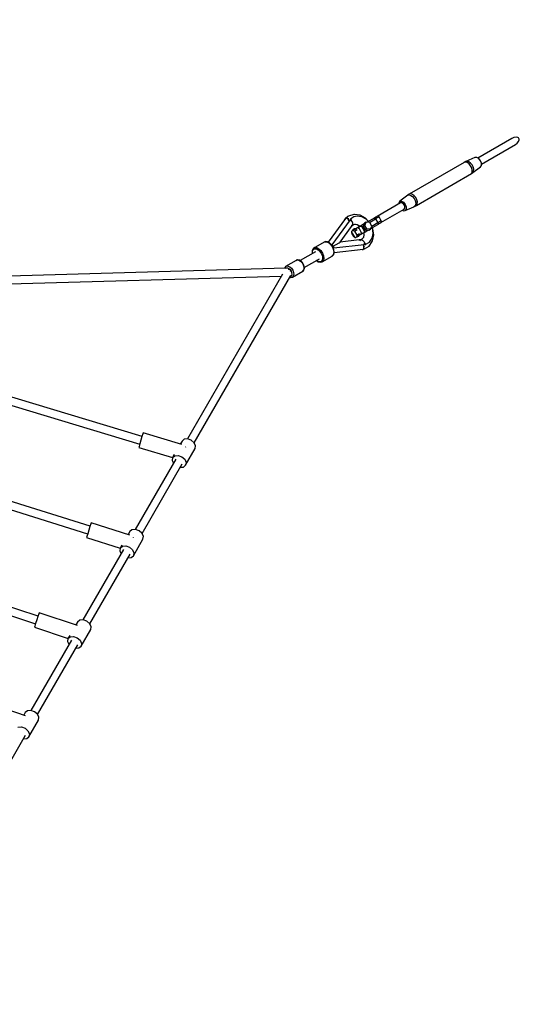
# Model space of a CAD drawing. Units: millimetres. Extents: x -7240 to 17854, y -14726 to 6286.
# Drawn here: x 1565 to 2690, y -2483 to -285 of the extents above; entities that cross this region are included whole.
import ezdxf

# ---------------------------------------------------------------- set-up
doc = ezdxf.new("R2010")
doc.units = ezdxf.units.MM
doc.styles.get("Standard").update_dxf_attribs({"font": 'arial.ttf'})
doc.dimstyles.new('Kopia ISO-25', dxfattribs={"dimtxt": 300, "dimasz": 120, "dimexe": 1.25, "dimexo": 0.625, "dimgap": 100, "dimtad": 1, "dimlfac": 0.001, "dimrnd": 0.1, "dimtxsty": 'Standard', "dimblk": 'ARCHTICK', "dimcen": 2.5, "dimadec": 0, "dimazin": 0, "dimtfac": 1, "dimtmove": 0, "dimatfit": 3, "dimfxl": 1, "dimarcsym": 0})

# ---------------------------------------------------------------- blocks, each defined once
blk = doc.blocks.new('_ArchTick')
at = {"color": 0, "linetype": 'ByBlock', "const_width": 0.15}
blk.add_lwpolyline([(-0.5, -0.5), (0.5, 0.5)], dxfattribs=at)
blk = doc.blocks.new('*D6')
at = {"color": 0, "lineweight": -2}
for p, q in [((-4893.5, -4570.7), (-4893.5, 2992.9)), ((-4893.5, 2991.6), (13995.4, 2991.6)), ((13995.4, -4570.5), (13995.4, 2992.9))]:
    blk.add_line(p, q, dxfattribs=at)
at = {"layer": 'Defpoints', "color": 0}
for p in [(13995.4, 2991.6), (-4893.5, -4571.3), (13995.4, -4571.1)]:
    blk.add_point(p, dxfattribs=at)
at = {"color": 0, "lineweight": -2, "xscale": 120, "yscale": 120, "zscale": 120, "rotation": 180}
blk.add_blockref('_ArchTick', (-4893.5, 2991.6), dxfattribs=at)
at = {"color": 0, "lineweight": -2, "xscale": 120, "yscale": 120, "zscale": 120}
blk.add_blockref('_ArchTick', (13995.4, 2991.6), dxfattribs=at)
at = {"color": 0, "insert": (4551, 3271.9), "char_height": 300, "attachment_point": 5}
blk.add_mtext('18,9m', dxfattribs=at)
blk = doc.blocks.new('*D7')
at = {"color": 0, "lineweight": -2}
for p, q in [((5.9, 1693.4), (-6763.7, 1693.4)), ((-6762.5, 1693.4), (-6762.5, -14660)), ((2050.5, -14660), (-6763.7, -14660))]:
    blk.add_line(p, q, dxfattribs=at)
at = {"layer": 'Defpoints', "color": 0}
for p in [(6.5, 1693.4), (-6762.5, -14660), (2051.1, -14660)]:
    blk.add_point(p, dxfattribs=at)
at = {"color": 0, "lineweight": -2, "xscale": 120, "yscale": 120, "zscale": 120}
for p, rotation in [((-6762.5, 1693.4), 90), ((-6762.5, -14660), 270)]:
    blk.add_blockref('_ArchTick', p, dxfattribs=dict(at, rotation=rotation))
at = {"color": 0, "insert": (-7042.8, -6483.3), "char_height": 300, "attachment_point": 5, "rotation": 90}
blk.add_mtext('16,4m', dxfattribs=at)
blk = doc.blocks.new('*D8')
at = {"color": 0, "lineweight": -2}
for p, q in [((-2624.1, -551.1), (-2624.1, 2210.5)), ((-2624.1, 2209.3), (11937.9, 2209.3)), ((11937.9, -4124.2), (11937.9, 2210.5))]:
    blk.add_line(p, q, dxfattribs=at)
at = {"layer": 'Defpoints', "color": 0}
for p in [(11937.9, 2209.3), (-2624.1, -551.8), (11937.9, -4124.8)]:
    blk.add_point(p, dxfattribs=at)
at = {"color": 0, "lineweight": -2, "xscale": 120, "yscale": 120, "zscale": 120, "rotation": 180}
blk.add_blockref('_ArchTick', (-2624.1, 2209.3), dxfattribs=at)
at = {"color": 0, "lineweight": -2, "xscale": 120, "yscale": 120, "zscale": 120}
blk.add_blockref('_ArchTick', (11937.9, 2209.3), dxfattribs=at)
at = {"color": 0, "insert": (4656.9, 2489.5), "char_height": 300, "attachment_point": 5}
blk.add_mtext('14,6m', dxfattribs=at)
blk = doc.blocks.new('*D9')
at = {"color": 0, "lineweight": -2}
for p, q in [((27.4, 161.7), (-5870.4, 161.7)), ((-5869.1, 161.7), (-5869.1, -12521.8)), ((1865, -12521.8), (-5870.4, -12521.8))]:
    blk.add_line(p, q, dxfattribs=at)
at = {"layer": 'Defpoints', "color": 0}
for p in [(28.1, 161.7), (-5869.1, -12521.8), (1865.7, -12521.8)]:
    blk.add_point(p, dxfattribs=at)
at = {"color": 0, "lineweight": -2, "xscale": 120, "yscale": 120, "zscale": 120}
for p, rotation in [((-5869.1, 161.7), 90), ((-5869.1, -12521.8), 270)]:
    blk.add_blockref('_ArchTick', p, dxfattribs=dict(at, rotation=rotation))
at = {"color": 0, "insert": (-6149.4, -6180), "char_height": 300, "attachment_point": 5, "rotation": 90}
blk.add_mtext('12,7m', dxfattribs=at)

msp = doc.modelspace()

# ---------------------------------------------------------------- linework, layer by layer
for p, q in [((2668.633, -548.099), (2663.819, -550.186)), ((2673.325, -547.383), (2668.633, -548.099)), ((2677.18, -548.148), (2673.325, -547.383)), ((2678.604, -549.057), (2677.18, -548.148)), ((2679.613, -550.276), (2678.604, -549.057)), ((2663.819, -550.186), (2587.934, -594.188)), ((2595.96, -608.029), (2671.845, -564.028)), ((2671.845, -564.028), (2676.048, -560.887)), ((2676.048, -560.887), (2679, -557.17)), ((2679, -557.17), (2680.252, -553.444)), ((2680.169, -551.757), (2679.613, -550.276)), ((2680.252, -553.444), (2680.169, -551.757)), ((2581.663, -593.201), (2561.017, -601.991)), ((2585.519, -592.823), (2581.663, -593.201)), ((2589.954, -595.329), (2585.519, -592.823)), ((2557.41, -603.796), (2434.887, -674.84)), ((2561.017, -601.991), (2557.41, -603.796)), ((2560.672, -603.075), (2557.41, -603.796)), ((2564.509, -604.205), (2560.672, -603.075)), ((2564.225, -601.282), (2561.017, -601.991)), ((2567.999, -602.393), (2564.225, -601.282)), ((2568.404, -607.031), (2564.509, -604.205)), ((2571.83, -605.173), (2567.999, -602.393)), ((2571.83, -611.174), (2568.404, -607.031)), ((2575.199, -609.247), (2571.83, -605.173)), ((2574.325, -616.072), (2571.83, -611.174)), ((2577.653, -614.064), (2575.199, -609.247)), ((2577.069, -626.498), (2593.702, -613.963)), ((2578.859, -618.974), (2577.653, -614.064)), ((2593.781, -600.046), (2589.954, -595.329)), ((2593.702, -613.963), (2595.945, -610.804)), ((2595.973, -605.71), (2593.781, -600.046)), ((2595.945, -610.804), (2595.973, -605.71)), ((2451.208, -699.76), (2573.731, -628.715)), ((2573.731, -628.715), (2575.344, -625.478)), ((2573.731, -628.715), (2577.069, -626.498)), ((2575.552, -621.065), (2574.325, -616.072)), ((2575.344, -625.478), (2575.552, -621.065)), ((2577.069, -626.498), (2578.655, -623.314)), ((2578.655, -623.314), (2578.859, -618.974)), ((2431.529, -677.075), (2413.644, -690.626)), ((2434.887, -674.84), (2431.529, -677.075)), ((2431.529, -677.075), (2434.737, -676.366)), ((2434.737, -676.366), (2438.511, -677.477)), ((2438.149, -674.12), (2434.887, -674.84)), ((2441.987, -675.249), (2438.149, -674.12)), ((2438.511, -677.477), (2442.341, -680.257)), ((2445.881, -678.076), (2441.987, -675.249)), ((2442.341, -680.257), (2445.711, -684.33)), ((2449.308, -682.218), (2445.881, -678.076)), ((2415.65, -694.087), (2363.435, -724.364)), ((2411.401, -693.785), (2411.385, -696.56)), ((2413.644, -690.626), (2411.401, -693.785)), ((2413.644, -690.626), (2417.499, -690.249)), ((2418.221, -693.835), (2415.65, -694.087)), ((2417.499, -690.249), (2421.935, -692.754)), ((2421.178, -695.505), (2418.221, -693.835)), ((2423.729, -698.65), (2421.178, -695.505)), ((2421.935, -692.754), (2425.762, -697.471)), ((2425.191, -702.426), (2423.729, -698.65)), ((2425.171, -705.822), (2425.191, -702.426)), ((2425.683, -711.388), (2444.825, -703.179)), ((2425.762, -697.471), (2427.954, -703.135)), ((2427.954, -703.135), (2427.925, -708.229)), ((2444.825, -703.179), (2448.407, -701.384)), ((2447.58, -701.582), (2444.825, -703.179)), ((2445.711, -684.33), (2448.164, -689.148)), ((2449.167, -698.398), (2447.58, -701.582)), ((2448.164, -689.148), (2449.37, -694.058)), ((2448.407, -701.384), (2451.208, -699.76)), ((2449.37, -694.058), (2449.167, -698.398)), ((2451.803, -687.116), (2449.308, -682.218)), ((2451.208, -699.76), (2452.822, -696.522)), ((2453.029, -692.109), (2451.803, -687.116)), ((2452.822, -696.522), (2453.029, -692.109)), ((2297.672, -724.527), (2292.487, -728.691)), ((2299.353, -723.552), (2297.672, -724.527)), ((2311.066, -719.949), (2299.353, -723.552)), ((2318.367, -723.634), (2311.036, -725.441)), ((2312.89, -720.179), (2311.066, -719.949)), ((2325.412, -721.786), (2312.89, -720.179)), ((2328.946, -724.992), (2318.367, -723.634)), ((2337.393, -728.281), (2325.412, -721.786)), ((2339.068, -730.479), (2328.946, -724.992)), ((2362.764, -724.753), (2361.615, -725.419)), ((2363.377, -724.397), (2362.764, -724.753)), ((2363.435, -724.364), (2363.377, -724.397)), ((2364.141, -724.087), (2363.435, -724.364)), ((2365.236, -724.02), (2364.141, -724.087)), ((2366.283, -724.354), (2365.236, -724.02)), ((2367.141, -725.045), (2366.283, -724.354)), ((2367.528, -725.458), (2367.141, -725.045)), ((2371.461, -738.205), (2423.676, -707.928)), ((2419.411, -710.401), (2421.827, -711.766)), ((2421.827, -711.766), (2425.683, -711.388)), ((2423.676, -707.928), (2425.171, -705.822)), ((2427.925, -708.229), (2425.683, -711.388)), ((2292.253, -728.729), (2253.632, -781.976)), ((2302.606, -732.11), (2262.397, -787.516)), ((2280.737, -781.563), (2305.594, -747.25)), ((2290.715, -730.543), (2290.622, -730.977)), ((2291.912, -729.198), (2290.715, -730.543)), ((2294.088, -728.627), (2292.222, -729.004)), ((2293.425, -728.539), (2292.253, -728.729)), ((2294.676, -728.822), (2294.088, -728.627)), ((2295.395, -728.219), (2294.789, -728.317)), ((2296.664, -728.617), (2295.395, -728.219)), ((2296.478, -729.417), (2295.42, -729.068)), ((2298.144, -730.702), (2296.478, -729.417)), ((2299.404, -729.478), (2298.1, -729.068)), ((2298.875, -731.265), (2298.495, -730.972)), ((2300.96, -733.884), (2298.875, -731.265)), ((2300.127, -729.99), (2299.404, -729.478)), ((2301.107, -734.175), (2300.96, -733.884)), ((2302.959, -731.446), (2302.525, -731.971)), ((2303.002, -732.71), (2302.525, -731.971)), ((2302.525, -731.971), (2302.589, -732.132)), ((2302.997, -732.714), (2302.606, -732.11)), ((2303.651, -730.67), (2302.959, -731.446)), ((2303.404, -733.385), (2302.997, -732.714)), ((2303.404, -733.385), (2303.002, -732.71)), ((2303.669, -733.035), (2303.404, -733.385)), ((2304.113, -730.033), (2303.651, -730.67)), ((2303.651, -730.67), (2304.231, -731.219)), ((2304.053, -732.54), (2303.669, -733.035)), ((2304.719, -731.714), (2304.053, -732.54)), ((2304.614, -729.343), (2304.113, -730.033)), ((2304.231, -731.219), (2304.719, -731.714)), ((2305.214, -729.864), (2304.614, -729.343)), ((2304.719, -731.714), (2305.265, -731.065)), ((2307.605, -735.556), (2304.719, -731.714)), ((2311.036, -725.441), (2304.812, -729.515)), ((2305.821, -730.429), (2305.214, -729.864)), ((2305.265, -731.065), (2305.821, -730.429)), ((2305.594, -747.25), (2306.39, -744.098)), ((2305.696, -747.361), (2306.39, -744.098)), ((2305.696, -747.361), (2306.054, -746.612)), ((2306.054, -746.612), (2308.805, -742.687)), ((2306.39, -744.098), (2306.054, -746.612)), ((2309.038, -739.412), (2307.605, -735.556)), ((2307.654, -744.329), (2309.471, -742.939)), ((2308.805, -742.687), (2309.038, -739.412)), ((2309.471, -742.939), (2314.92, -741.263)), ((2312.907, -741.882), (2318.622, -742.615)), ((2318.622, -742.615), (2324.628, -745.871)), ((2325.895, -746.131), (2322.846, -747.899)), ((2323.8, -745.422), (2324.966, -746.67)), ((2334.32, -741.246), (2325.895, -746.131)), ((2325.895, -746.131), (2326.859, -746.037)), ((2326.859, -746.037), (2327.967, -746.663)), ((2327.967, -746.663), (2328.924, -747.842)), ((2328.924, -747.842), (2332.187, -745.951)), ((2335.199, -739.305), (2331.916, -746.548)), ((2335.473, -744.486), (2331.916, -746.548)), ((2331.916, -746.548), (2336.549, -754.54)), ((2338.757, -737.242), (2335.199, -739.305)), ((2335.473, -744.486), (2338.757, -737.242)), ((2340.107, -752.477), (2335.473, -744.486)), ((2344.173, -735.533), (2337.393, -728.281)), ((2346.674, -737.991), (2338.757, -737.242)), ((2343.926, -735.676), (2339.068, -730.479)), ((2356.698, -728.27), (2340.878, -737.443)), ((2346.021, -737.929), (2359.728, -729.981)), ((2351.308, -745.982), (2346.674, -737.991)), ((2348.024, -753.225), (2351.308, -745.982)), ((2348.904, -751.284), (2364.724, -742.111)), ((2364.744, -738.632), (2351.037, -746.58)), ((2357.884, -727.582), (2356.698, -728.27)), ((2356.698, -728.27), (2357.396, -728.129)), ((2357.396, -728.129), (2358.217, -728.405)), ((2359.97, -726.373), (2357.884, -727.582)), ((2358.217, -728.405), (2359.036, -729.055)), ((2359.036, -729.055), (2359.728, -729.981)), ((2361.101, -729.185), (2359.728, -729.981)), ((2359.728, -729.981), (2364.744, -738.632)), ((2361.615, -725.419), (2359.97, -726.373)), ((2363.516, -727.784), (2361.101, -729.185)), ((2365.421, -726.68), (2363.516, -727.784)), ((2364.724, -742.111), (2365.91, -741.423)), ((2365.193, -741.575), (2364.724, -742.111)), ((2366.117, -737.836), (2364.744, -738.632)), ((2364.744, -738.632), (2365.204, -739.692)), ((2365.361, -740.726), (2365.193, -741.575)), ((2365.204, -739.692), (2365.361, -740.726)), ((2366.751, -725.908), (2365.421, -726.68)), ((2365.91, -741.423), (2367.996, -740.214)), ((2368.532, -736.435), (2366.117, -737.836)), ((2367.462, -725.497), (2366.751, -725.908)), ((2367.528, -725.458), (2367.462, -725.497)), ((2372.544, -734.109), (2367.528, -725.458)), ((2367.996, -740.214), (2369.641, -739.26)), ((2370.437, -735.331), (2368.532, -736.435)), ((2369.641, -739.26), (2370.79, -738.594)), ((2371.767, -734.559), (2370.437, -735.331)), ((2370.79, -738.594), (2371.403, -738.238)), ((2371.403, -738.238), (2371.461, -738.205)), ((2371.461, -738.205), (2372.052, -737.73)), ((2372.478, -734.147), (2371.767, -734.559)), ((2372.052, -737.73), (2372.654, -736.813)), ((2372.544, -734.109), (2372.478, -734.147)), ((2372.71, -734.65), (2372.544, -734.109)), ((2372.654, -736.813), (2372.884, -735.738)), ((2372.884, -735.738), (2372.71, -734.65)), ((2304.522, -748.73), (2305.696, -747.361)), ((2306.463, -760.55), (2305.998, -761.577)), ((2306.755, -761.138), (2305.998, -761.577)), ((2305.998, -761.577), (2310.631, -769.568)), ((2306.022, -758.119), (2306.015, -759.392)), ((2306.015, -759.392), (2306.563, -760.808)), ((2306.583, -757.329), (2306.022, -758.119)), ((2306.563, -760.808), (2311.58, -769.459)), ((2309.632, -755.561), (2306.583, -757.329)), ((2309.281, -754.334), (2308.401, -756.275)), ((2312.839, -752.271), (2309.281, -754.334)), ((2322.846, -747.899), (2309.632, -755.561)), ((2309.632, -755.561), (2310.596, -755.466)), ((2310.596, -755.466), (2311.705, -756.093)), ((2311.388, -769.129), (2310.631, -769.568)), ((2311.705, -756.093), (2312.662, -757.272)), ((2311.959, -754.212), (2312.839, -752.271)), ((2312.662, -757.272), (2318.825, -753.698)), ((2312.662, -757.272), (2317.678, -765.923)), ((2314.96, -752.471), (2312.839, -752.271)), ((2317.658, -769.402), (2330.871, -761.741)), ((2318.219, -768.612), (2317.658, -769.402)), ((2317.678, -765.923), (2323.841, -762.349)), ((2317.678, -765.923), (2318.226, -767.339)), ((2318.226, -767.339), (2318.219, -768.612)), ((2318.549, -770.316), (2322.106, -768.254)), ((2322.106, -768.254), (2319.985, -768.053)), ((2322.46, -750.434), (2320.436, -751.608)), ((2322.106, -768.254), (2322.986, -766.313)), ((2322.285, -748.689), (2322.278, -749.962)), ((2322.278, -749.962), (2322.826, -751.378)), ((2322.846, -747.899), (2322.285, -748.689)), ((2322.826, -751.378), (2327.842, -760.029)), ((2326.458, -761.988), (2328.48, -760.815)), ((2327.842, -760.029), (2328.799, -761.209)), ((2328.799, -761.209), (2329.908, -761.835)), ((2328.924, -747.842), (2333.94, -756.493)), ((2329.908, -761.835), (2330.871, -761.741)), ((2330.871, -761.741), (2333.921, -759.973)), ((2333.729, -764.683), (2332.419, -771.132)), ((2332.99, -760.512), (2333.646, -765.092)), ((2333.921, -759.973), (2342.345, -755.087)), ((2334.481, -759.183), (2333.921, -759.973)), ((2337.203, -754.601), (2333.94, -756.493)), ((2333.94, -756.493), (2334.489, -757.909)), ((2334.489, -757.909), (2334.481, -759.183)), ((2340.107, -752.477), (2336.549, -754.54)), ((2336.549, -754.54), (2344.467, -755.288)), ((2348.024, -753.225), (2340.107, -752.477)), ((2344.467, -755.288), (2348.024, -753.225)), ((2352.198, -773.051), (2354.407, -762.183)), ((2352.72, -750.421), (2352.21, -749.367)), ((2353.552, -751.885), (2352.307, -749.311)), ((2354.407, -762.183), (2352.72, -750.421)), ((2352.934, -778.67), (2355.549, -765.806)), ((2355.549, -765.806), (2353.552, -751.885)), ((2246.584, -780.914), (2224.182, -793.904)), ((2246.855, -780.795), (2246.584, -780.914)), ((2246.584, -780.914), (2250.918, -781.163)), ((2247.441, -780.757), (2246.855, -780.795)), ((2251.702, -781.003), (2247.441, -780.757)), ((2250.918, -781.163), (2255.637, -783.578)), ((2252.161, -781.223), (2251.702, -781.003)), ((2256.673, -783.531), (2252.161, -781.223)), ((2255.637, -783.578), (2260.106, -787.832)), ((2260.944, -787.597), (2256.673, -783.531)), ((2260.106, -787.832), (2263.72, -793.35)), ((2264.399, -792.872), (2260.944, -787.597)), ((2262.397, -787.516), (2264.015, -789.011)), ((2262.397, -787.516), (2263.731, -789.144)), ((2263.731, -789.144), (2264.61, -790.481)), ((2264.015, -789.011), (2265.335, -790.494)), ((2264.61, -790.481), (2264.796, -790.807)), ((2264.796, -790.807), (2265.335, -790.494)), ((2264.796, -790.807), (2264.986, -791.13)), ((2264.986, -791.13), (2265.71, -792.557)), ((2265.335, -790.494), (2278.211, -783.028)), ((2265.967, -792.376), (2265.335, -790.494)), ((2266.46, -794.524), (2334.521, -787.15)), ((2278.211, -783.028), (2280.675, -781.599)), ((2280.675, -781.599), (2280.737, -781.563)), ((2322.948, -777.04), (2280.737, -781.563)), ((2310.631, -769.568), (2311.754, -769.674)), ((2311.58, -769.459), (2312.536, -770.638)), ((2312.536, -770.638), (2313.645, -771.265)), ((2313.645, -771.265), (2314.609, -771.17)), ((2314.609, -771.17), (2317.658, -769.402)), ((2316.427, -770.116), (2318.549, -770.316)), ((2322.905, -776.901), (2320.987, -777.25)), ((2325.996, -777.911), (2322.905, -776.901)), ((2323.634, -776.952), (2322.905, -776.901)), ((2322.948, -777.04), (2325.996, -777.911)), ((2328.413, -776.515), (2323.634, -776.952)), ((2325.996, -777.911), (2323.634, -776.952)), ((2330.814, -774.115), (2326.351, -776.703)), ((2328.413, -776.515), (2331.372, -777.935)), ((2332.419, -771.132), (2330.1, -774.529)), ((2331.372, -777.935), (2334.008, -781.091)), ((2332.207, -787.781), (2331.975, -787.426)), ((2333.423, -790.892), (2332.207, -787.781)), ((2333.478, -791.314), (2333.423, -790.892)), ((2334.246, -785.767), (2333.81, -785.823)), ((2333.81, -785.823), (2334.191, -786.51)), ((2334.196, -786.508), (2333.81, -785.823)), ((2334.008, -781.091), (2335.914, -785.513)), ((2334.191, -786.51), (2334.521, -787.15)), ((2334.601, -787.289), (2334.196, -786.508)), ((2334.866, -785.68), (2334.246, -785.767)), ((2334.493, -787.153), (2334.601, -787.289)), ((2334.601, -787.289), (2335.272, -787.173)), ((2334.728, -796.67), (2345.237, -790.576)), ((2335.914, -785.513), (2334.866, -785.68)), ((2335.099, -791.764), (2335.214, -791.236)), ((2335.214, -791.236), (2335.145, -790.516)), ((2335.272, -787.173), (2336.289, -786.958)), ((2335.914, -785.513), (2336.748, -785.361)), ((2336.101, -786.182), (2335.914, -785.513)), ((2336.289, -786.958), (2336.101, -786.182)), ((2336.289, -786.958), (2337.072, -786.873)), ((2336.748, -785.361), (2337.576, -785.194)), ((2337.072, -786.873), (2337.919, -786.782)), ((2337.766, -786.002), (2337.576, -785.194)), ((2337.919, -786.782), (2337.766, -786.002)), ((2337.868, -786.524), (2346.392, -781.559)), ((2345.237, -790.576), (2352.316, -780.203)), ((2346.392, -781.559), (2352.198, -773.051)), ((2352.316, -780.203), (2352.934, -778.67)), ((2225.454, -803.216), (2191.397, -822.964)), ((2218.318, -800.847), (2218.08, -805.909)), ((2218.08, -805.909), (2218.42, -807.294)), ((2218.355, -800.339), (2218.318, -800.847)), ((2220.259, -796.519), (2218.355, -800.339)), ((2218.651, -806.418), (2218.872, -801.711)), ((2218.81, -807.068), (2218.651, -806.418)), ((2218.872, -801.711), (2220.593, -798.258)), ((2220.583, -796.03), (2220.259, -796.519)), ((2220.82, -795.853), (2220.583, -796.03)), ((2220.593, -798.258), (2223.581, -796.525)), ((2224.182, -793.904), (2220.82, -795.853)), ((2223.581, -796.525), (2227.433, -796.747)), ((2224.182, -793.904), (2228.515, -794.154)), ((2227.433, -796.747), (2231.628, -798.893)), ((2228.515, -794.154), (2233.235, -796.568)), ((2231.628, -798.893), (2235.6, -802.674)), ((2233.235, -796.568), (2237.704, -800.822)), ((2235.6, -802.674), (2238.813, -807.579)), ((2237.704, -800.822), (2241.318, -806.34)), ((2238.813, -807.579), (2240.832, -812.946)), ((2240.405, -825.757), (2262.808, -812.767)), ((2240.832, -812.946), (2241.385, -818.049)), ((2241.318, -806.34), (2243.589, -812.378)), ((2243.589, -812.378), (2244.212, -818.119)), ((2265.503, -809.799), (2262.808, -812.767)), ((2262.808, -812.767), (2263.048, -812.588)), ((2263.048, -812.588), (2265.738, -809.626)), ((2263.72, -793.35), (2265.992, -799.388)), ((2266.57, -798.643), (2264.399, -792.872)), ((2266.614, -805.129), (2265.503, -809.799)), ((2265.71, -792.557), (2266.46, -794.524)), ((2265.738, -809.626), (2266.045, -809.162)), ((2266.46, -794.524), (2265.967, -792.376)), ((2265.992, -799.388), (2266.614, -805.129)), ((2266.045, -809.162), (2267.138, -804.57)), ((2267.165, -804.131), (2266.57, -798.643)), ((2267.067, -804.867), (2332.312, -797.815)), ((2267.138, -804.57), (2267.165, -804.131)), ((2329.528, -798.115), (2329.914, -798.243)), ((2329.914, -798.243), (2331.952, -797.853)), ((2329.914, -798.243), (2331.716, -797.879)), ((2332.052, -797.714), (2333.286, -796.327)), ((2332.312, -797.815), (2332.595, -797.466)), ((2332.341, -797.779), (2333.047, -797.644)), ((2333.047, -797.644), (2334.728, -796.67)), ((2333.286, -796.327), (2333.425, -795.68)), ((2333.812, -793.881), (2333.526, -791.678)), ((2333.592, -794.906), (2333.812, -793.881)), ((2334.041, -795.68), (2334.315, -795.341)), ((2334.315, -795.341), (2334.473, -794.623)), ((2182.388, -822.477), (2158.724, -836.405)), ((2158.724, -836.405), (2161.339, -834.888)), ((2161.339, -834.888), (2164.709, -835.083)), ((2164.709, -835.083), (2168.38, -836.961)), ((2182.388, -822.477), (2185.229, -821.378)), ((2182.664, -822.356), (2182.388, -822.477)), ((2185.498, -821.26), (2182.664, -822.356)), ((2185.229, -821.378), (2188.72, -822.004)), ((2186.069, -821.224), (2185.498, -821.26)), ((2189.486, -821.837), (2186.069, -821.224)), ((2188.72, -822.004), (2192.389, -824.272)), ((2189.912, -822.046), (2189.486, -821.837)), ((2193.373, -824.185), (2189.912, -822.046)), ((2192.389, -824.272), (2195.74, -827.875)), ((2196.534, -827.583), (2193.373, -824.185)), ((2195.74, -827.875), (2198.321, -832.326)), ((2198.968, -831.782), (2196.534, -827.583)), ((2198.321, -832.326), (2199.783, -837.024)), ((2200.347, -836.213), (2198.968, -831.782)), ((2200.426, -838.535), (2234.483, -818.787)), ((2227.457, -822.861), (2230.746, -825.248)), ((2230.429, -824.402), (2227.929, -822.588)), ((2234.523, -825.607), (2230.429, -824.402)), ((2230.746, -825.248), (2231.141, -825.442)), ((2231.141, -825.442), (2235.669, -826.775)), ((2238.002, -824.838), (2234.523, -825.607)), ((2235.669, -826.775), (2236.224, -826.739)), ((2236.224, -826.739), (2240.131, -825.876)), ((2240.397, -822.2), (2238.002, -824.838)), ((2240.131, -825.876), (2240.405, -825.757)), ((2241.385, -818.049), (2240.397, -822.2)), ((2243.1, -822.789), (2240.405, -825.757)), ((2244.212, -818.119), (2243.1, -822.789)), ((2159.343, -840.165), (1456.757, -859.936)), ((2152.055, -853.113), (1939.564, -1221.158)), ((1954.971, -1230.053), (2170.697, -856.404)), ((2157.882, -837.403), (2156.465, -840.246)), ((2158.368, -836.669), (2157.882, -837.403)), ((2158.292, -840.195), (2158.383, -840.011)), ((2158.724, -836.405), (2158.368, -836.669)), ((2158.383, -840.011), (2160.437, -838.82)), ((2160.437, -838.82), (2163.086, -838.972)), ((2163.086, -838.972), (2165.97, -840.448)), ((2164.963, -842.029), (2164.704, -842.017)), ((2165.306, -842.194), (2164.963, -842.029)), ((2165.97, -840.448), (2168.701, -843.047)), ((2166.461, -842.584), (2166.496, -842.604)), ((2166.496, -842.604), (2167.379, -843.696)), ((2166.755, -843.686), (2166.577, -842.721)), ((2168.38, -836.961), (2171.856, -840.269)), ((2168.701, -843.047), (2170.91, -846.42)), ((2169.27, -846.035), (2169.359, -846.145)), ((2169.359, -846.145), (2169.424, -846.311)), ((2171.999, -856.472), (2170.352, -858.285)), ((2170.91, -846.42), (2172.298, -850.109)), ((2171.856, -840.269), (2174.667, -844.561)), ((2172.678, -853.618), (2171.999, -856.472)), ((2172.298, -850.109), (2172.678, -853.618)), ((2173.957, -859.663), (2197.06, -846.267)), ((2174.667, -844.561), (2176.434, -849.257)), ((2176.917, -853.723), (2176.053, -857.355)), ((2176.434, -849.257), (2176.917, -853.723)), ((2197.06, -846.267), (2198.975, -844.501)), ((2198.739, -844.675), (2197.06, -846.267)), ((2199.929, -841.334), (2198.739, -844.675)), ((2198.975, -844.501), (2199.29, -844.023)), ((2199.29, -844.023), (2200.454, -840.753)), ((2199.783, -837.024), (2199.929, -841.334)), ((2200.485, -840.279), (2200.347, -836.213)), ((2200.454, -840.753), (2200.485, -840.279)), ((1457.249, -877.44), (2149.253, -857.967)), ((2168.495, -860.218), (2169.679, -860.566)), ((2170.352, -858.285), (2169.502, -858.473)), ((2169.679, -860.566), (2170.512, -860.512)), ((2170.512, -860.512), (2173.546, -859.842)), ((2173.546, -859.842), (2173.957, -859.663)), ((2176.053, -857.355), (2173.957, -859.663)), ((1838.261, -1215.393), (1356.839, -1070.851)), ((1351.775, -1088.116), (1833.088, -1232.625)), ((1840.683, -1207.763), (1839.956, -1209.923)), ((1927.326, -1233.777), (1840.683, -1207.763)), ((1835.651, -1224.002), (1833.226, -1232.149)), ((1838.115, -1215.867), (1835.651, -1224.002)), ((1839.956, -1209.923), (1838.115, -1215.867)), ((1927.506, -1225.834), (1923.571, -1232.649)), ((1932.468, -1221.795), (1927.506, -1225.834)), ((1940.045, -1221.115), (1932.468, -1221.795)), ((1948.207, -1223.978), (1940.045, -1221.115)), ((1954.768, -1229.615), (1948.207, -1223.978)), ((1957.968, -1236.517), (1954.768, -1229.615)), ((1831.489, -1238.124), (1830.906, -1240.327)), ((1830.906, -1240.327), (1906.158, -1262.921)), ((1833.226, -1232.149), (1831.489, -1238.124)), ((1935.434, -1239.629), (1935.729, -1238.678)), ((1935.628, -1279.765), (1956.95, -1242.834)), ((1935.729, -1238.678), (1935.735, -1238.661)), ((1956.95, -1242.834), (1957.968, -1236.517)), ((1913.686, -1265.982), (1822.931, -1423.174)), ((1906.184, -1262.765), (1905.166, -1269.082)), ((1905.166, -1269.082), (1908.163, -1275.547)), ((1909.978, -1256.193), (1906.184, -1262.765)), ((1906.184, -1262.765), (1911.146, -1258.726)), ((1911.146, -1258.726), (1918.723, -1258.046)), ((1918.723, -1258.046), (1926.885, -1260.909)), ((1926.885, -1260.909), (1933.446, -1266.546)), ((1933.446, -1266.546), (1936.646, -1273.448)), ((1936.646, -1273.448), (1935.628, -1279.765)), ((1270.81, -1292.934), (1716.743, -1433.328)), ((1722.144, -1416.175), (1276.045, -1275.728)), ((1838.337, -1432.068), (1928.126, -1276.549)), ((1923.57, -1284.441), (1930.666, -1283.805)), ((1930.666, -1283.805), (1935.628, -1279.765)), ((1719.422, -1424.745), (1716.887, -1432.858)), ((1721.992, -1416.643), (1719.422, -1424.745)), ((1723.908, -1410.723), (1721.992, -1416.643)), ((1724.657, -1408.571), (1723.908, -1410.723)), ((1810.871, -1435.713), (1724.657, -1408.571)), ((1810.872, -1427.85), (1807.03, -1434.504)), ((1815.834, -1423.81), (1810.872, -1427.85)), ((1823.412, -1423.131), (1815.834, -1423.81)), ((1831.574, -1425.993), (1823.412, -1423.131)), ((1838.134, -1431.631), (1831.574, -1425.993)), ((1715.066, -1438.808), (1714.447, -1441.001)), ((1714.447, -1441.001), (1789.616, -1464.667)), ((1716.887, -1432.858), (1715.066, -1438.808)), ((1818.995, -1481.78), (1840.317, -1444.85)), ((1819.159, -1441.156), (1819.29, -1440.752)), ((1819.29, -1440.752), (1819.292, -1440.745)), ((1841.334, -1438.533), (1838.134, -1431.631)), ((1840.317, -1444.85), (1841.334, -1438.533)), ((1797.052, -1467.997), (1706.297, -1625.189)), ((1789.55, -1464.78), (1788.533, -1471.098)), ((1788.533, -1471.098), (1791.53, -1477.562)), ((1793.407, -1458.1), (1789.55, -1464.78)), ((1789.55, -1464.78), (1794.512, -1460.741)), ((1794.512, -1460.741), (1802.09, -1460.061)), ((1802.09, -1460.061), (1810.252, -1462.924)), ((1810.252, -1462.924), (1816.812, -1468.561)), ((1816.812, -1468.561), (1820.012, -1475.463)), ((1606.111, -1616.811), (1195.253, -1480.642)), ((1721.703, -1634.084), (1811.493, -1478.564)), ((1806.936, -1486.456), (1814.033, -1485.82)), ((1814.033, -1485.82), (1818.995, -1481.78)), ((1820.012, -1475.463), (1818.995, -1481.78)), ((1189.809, -1497.768), (1600.457, -1633.868)), ((1603.266, -1625.333), (1600.607, -1633.407)), ((1605.955, -1617.27), (1603.266, -1625.333)), ((1607.954, -1611.377), (1605.955, -1617.27)), ((1608.728, -1609.234), (1607.954, -1611.377)), ((1694.438, -1637.641), (1608.728, -1609.234)), ((1699.201, -1625.825), (1694.238, -1629.865)), ((1706.778, -1625.146), (1699.201, -1625.825)), ((1714.94, -1628.008), (1706.778, -1625.146)), ((1598.691, -1639.327), (1598.032, -1641.508)), ((1598.032, -1641.508), (1673.144, -1666.402)), ((1600.607, -1633.407), (1598.691, -1639.327)), ((1694.238, -1629.865), (1690.502, -1636.337)), ((1702.361, -1683.796), (1723.683, -1646.865)), ((1721.5, -1633.646), (1714.94, -1628.008)), ((1724.701, -1640.548), (1721.5, -1633.646)), ((1723.683, -1646.865), (1724.701, -1640.548)), ((1680.419, -1670.012), (1589.664, -1827.204)), ((1672.916, -1666.796), (1671.899, -1673.113)), ((1676.843, -1659.995), (1672.916, -1666.796)), ((1672.916, -1666.796), (1677.879, -1662.756)), ((1677.879, -1662.756), (1685.456, -1662.077)), ((1685.456, -1662.077), (1693.618, -1664.939)), ((1693.618, -1664.939), (1700.178, -1670.577)), ((1605.07, -1836.099), (1694.859, -1680.579)), ((1671.899, -1673.113), (1674.896, -1679.577)), ((1690.302, -1688.472), (1697.399, -1687.835)), ((1697.399, -1687.835), (1702.361, -1683.796)), ((1700.178, -1670.577), (1703.379, -1677.479)), ((1703.379, -1677.479), (1702.361, -1683.796)), ((1578.03, -1839.557), (1492.918, -1809.729)), ((1577.605, -1831.88), (1573.99, -1838.141)), ((1582.567, -1827.841), (1577.605, -1831.88)), ((1590.144, -1827.161), (1582.567, -1827.841)), ((1598.307, -1830.023), (1590.144, -1827.161)), ((1604.867, -1835.661), (1598.307, -1830.023)), ((1608.067, -1842.563), (1604.867, -1835.661)), ((1607.05, -1848.88), (1608.067, -1842.563)), ((1561.245, -1864.771), (1568.822, -1864.092)), ((1568.822, -1864.092), (1576.985, -1866.954)), ((1576.985, -1866.954), (1583.545, -1872.592)), ((1585.728, -1885.811), (1607.05, -1848.88)), ((1488.436, -2038.114), (1578.226, -1882.594)), ((1573.669, -1890.487), (1580.766, -1889.85)), ((1580.766, -1889.85), (1585.728, -1885.811)), ((1583.545, -1872.592), (1586.745, -1879.494)), ((1586.745, -1879.494), (1585.728, -1885.811))]:
    msp.add_line(p, q)
msp.add_arc((6.531, -4571.304, -4323), 4900, 152.635197, 27.364803)

# ---------------------------------------------------------------- dimensions: what is measured, and where the dimension line sits
for base, p1, p2, picture, middle in [((13995.429, 2991.618), (-4893.469, -4571.304, -4323), (13995.429, -4571.125, -4323), '*D6', (4550.98, 3271.905)), ((11937.92, 2209.25), (-2624.061, -551.757), (11937.92, -4124.781), '*D8', (4656.93, 2489.537))]:
    dim = msp.add_linear_dim(base=base, p1=p1, p2=p2, dimstyle='Kopia ISO-25', override={"dimpost": 'm'})
    dim.commit()
    dim.dimension.update_dxf_attribs({"geometry": picture, "text_midpoint": middle})
for base, p1, p2, picture, middle in [((-6762.49, -14659.986), (6.531, 1693.42, -4323), (2051.11, -14659.986, -4323), '*D7', (-7042.777, -6483.283)), ((-5869.129, -12521.763), (28.054, 161.667), (1865.653, -12521.763), '*D9', (-6149.415, -6180.048))]:
    dim = msp.add_linear_dim(base=base, p1=p1, p2=p2, angle=90, dimstyle='Kopia ISO-25', override={"dimpost": 'm'})
    dim.commit()
    dim.dimension.update_dxf_attribs({"geometry": picture, "text_midpoint": middle})

doc.saveas('drawing.dxf')
